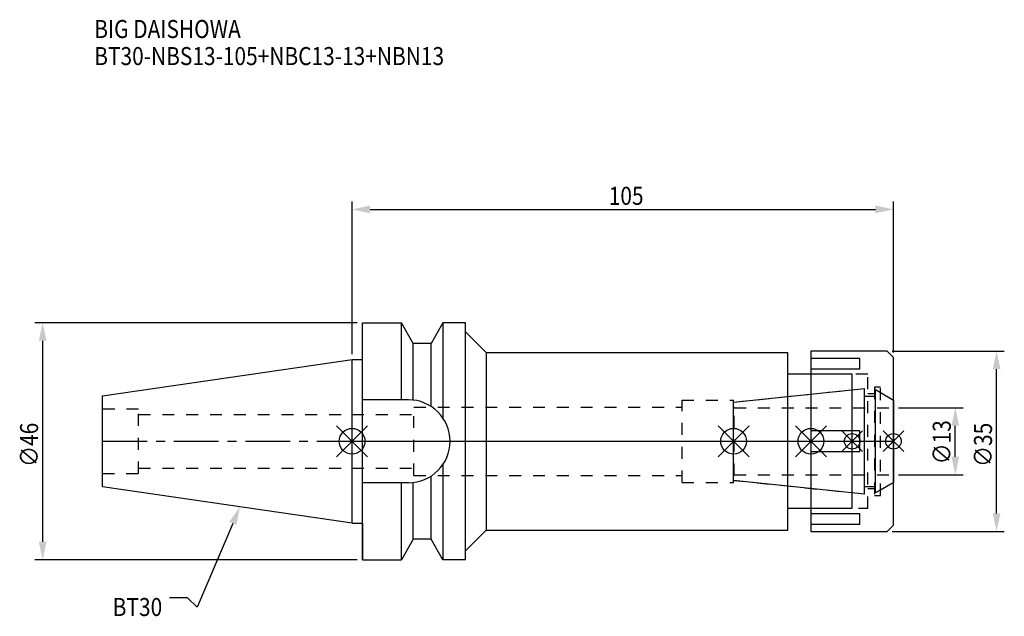
# Model space of a CAD drawing. Extents: x -64 to 126, y -34 to 82.
import ezdxf

# ---------------------------------------------------------------- set-up
doc = ezdxf.new("R2010")
doc.units = 0
doc.header["$LTSCALE"] = 23.1
doc.header["$PDMODE"] = 3
doc.header["$PDSIZE"] = 8
doc.linetypes.add('CENTER', pattern=[0.6, 0.375, -0.075, 0.075, -0.075])
doc.linetypes.add('DASHED', pattern=[0.2, 0.1, -0.1])
doc.layers.get('0').update_dxf_attribs({"linetype": 'CONTINUOUS'})
doc.layers.get('DEFPOINTS').update_dxf_attribs({"linetype": 'CONTINUOUS'})
for name, color, linetype in [('1', 4, 'CONTINUOUS'), ('2', 7, 'CONTINUOUS'), ('3', 1, 'DASHED'), ('4', 2, 'CENTER'), ('6', 5, 'CONTINUOUS'), ('NOCUT', 7, 'CONTINUOUS'), ('SK1', 4, 'CONTINUOUS'), ('SK3', 1, 'DASHED'), ('SK4', 2, 'CENTER')]:
    doc.layers.add(name, color=color, linetype=linetype)
doc.styles.get("Standard").update_dxf_attribs({"font": 'txt', "width": 0.85})
doc.dimstyles.get("Standard").update_dxf_attribs({"dimtxt": 3.5, "dimasz": 3.5, "dimexe": 1.5, "dimexo": 1, "dimtad": 1, "dimblk": '_FILLED', "dimblk1": '_FILLED', "dimblk2": '_FILLED', "dimcen": 0.09, "dimazin": 3, "dimtol": 1, "dimtp": 0.01, "dimtm": 0.01, "dimtfac": 1, "dimtofl": 0, "dimtmove": 0, "dimatfit": 3})

# ---------------------------------------------------------------- blocks, each defined once
blk = doc.blocks.new('_FILLED')
at = {"color": 0, "linetype": 'BYBLOCK'}
blk.add_solid([(0, 0), (-1, 0.214), (-1, -0.214)], dxfattribs=at)
blk = doc.blocks.new('*U13')
at = {"layer": '2', "color": 0, "width": 0.85}
blk.add_text('105', height=3.5, dxfattribs=at).set_placement((49.78, 45.88))
blk = doc.blocks.new('*D1')
at = {"layer": '2', "color": 0}
for p, q in [((0, 16.875), (0, 46.5)), ((105, 17.25), (105, 46.5)), ((3.5, 45), (101.5, 45))]:
    blk.add_line(p, q, dxfattribs=at)
at = {"layer": 'DEFPOINTS', "color": 0}
for p in [(105, 45), (0, 15.875), (105, 16.25)]:
    blk.add_point(p, dxfattribs=at)
blk.add_blockref('*U13', (0, 0))
at = {"layer": '2', "color": 0, "xscale": 3.5, "yscale": 3.5, "zscale": 3.5, "rotation": 180}
blk.add_blockref('_FILLED', (0, 45), dxfattribs=at)
at = {"layer": '2', "color": 0, "xscale": 3.5, "yscale": 3.5, "zscale": 3.5}
blk.add_blockref('_FILLED', (105, 45), dxfattribs=at)
blk = doc.blocks.new('*U12')
at = {"layer": '2', "color": 0, "width": 0.85}
blk.add_text('∅46', height=3.5, rotation=90, dxfattribs=at).set_placement((-60.88, -4.97))
blk = doc.blocks.new('*D2')
at = {"layer": '2', "color": 0}
for p, q in [((1, 23), (-61.5, 23)), ((-60, -19.5), (-60, 19.5)), ((1, -23), (-61.5, -23))]:
    blk.add_line(p, q, dxfattribs=at)
at = {"layer": 'DEFPOINTS', "color": 0}
for p in [(-60, 23), (2, 23), (2, -23)]:
    blk.add_point(p, dxfattribs=at)
blk.add_blockref('*U12', (0, 0))
at = {"layer": '2', "color": 0, "xscale": 3.5, "yscale": 3.5, "zscale": 3.5}
for p, rotation in [((-60, 23), 90), ((-60, -23), 270)]:
    blk.add_blockref('_FILLED', p, dxfattribs=dict(at, rotation=rotation))
blk = doc.blocks.new('*U11')
at = {"layer": '2', "color": 0, "width": 0.85}
blk.add_text('∅13', height=3.5, rotation=90, dxfattribs=at).set_placement((116.12, -4.47))
blk = doc.blocks.new('*D3')
at = {"layer": '2', "color": 0}
for p, q in [((106, 6.5), (118.5, 6.5)), ((117, -3), (117, 3)), ((106, -6.5), (118.5, -6.5))]:
    blk.add_line(p, q, dxfattribs=at)
at = {"layer": 'DEFPOINTS', "color": 0}
for p in [(105, 6.5), (117, 6.5), (105, -6.5)]:
    blk.add_point(p, dxfattribs=at)
blk.add_blockref('*U11', (0, 0))
at = {"layer": '2', "color": 0, "xscale": 3.5, "yscale": 3.5, "zscale": 3.5}
for p, rotation in [((117, 6.5), 90), ((117, -6.5), 270)]:
    blk.add_blockref('_FILLED', p, dxfattribs=dict(at, rotation=rotation))
blk = doc.blocks.new('*U10')
at = {"layer": '2', "color": 0, "width": 0.85}
blk.add_text('∅35', height=3.5, rotation=90, dxfattribs=at).set_placement((124.12, -4.97))
blk = doc.blocks.new('*D4')
at = {"layer": '2', "color": 0}
for p, q in [((104.75, 17.5), (126.5, 17.5)), ((125, -14), (125, 14)), ((104.75, -17.5), (126.5, -17.5))]:
    blk.add_line(p, q, dxfattribs=at)
at = {"layer": 'DEFPOINTS', "color": 0}
for p in [(103.75, 17.5), (125, 17.5), (103.75, -17.5)]:
    blk.add_point(p, dxfattribs=at)
blk.add_blockref('*U10', (0, 0))
at = {"layer": '2', "color": 0, "xscale": 3.5, "yscale": 3.5, "zscale": 3.5}
for p, rotation in [((125, 17.5), 90), ((125, -17.5), 270)]:
    blk.add_blockref('_FILLED', p, dxfattribs=dict(at, rotation=rotation))
blk = doc.blocks.new('*U7')
at = {"layer": '6', "width": 0.85}
for s, p in [('BIG DAISHOWA', (-50, 78.25)), ('BT30-NBS13-105+NBC13-13+NBN13', (-50, 73))]:
    blk.add_text(s, height=3.5, dxfattribs=at).set_placement(p)
blk = doc.blocks.new('*U8')
at = {"layer": '6'}
blk.add_lwpolyline([(-23.11, -15.93), (-30.01, -32.16), (-31.88, -30.41), (-35.38, -30.41)], dxfattribs=at)
at = {"layer": '6', "xscale": 3.5, "yscale": 3.5, "zscale": 3.5, "rotation": 66.9820804073786}
blk.add_blockref('_FILLED', (-21.74, -12.7), dxfattribs=at)
blk = doc.blocks.new('*U9')
at = {"layer": '6', "width": 0.85}
blk.add_text('BT30', height=3.5, dxfattribs=at).set_placement((-46.42, -33.91))

msp = doc.modelspace()

# ---------------------------------------------------------------- linework, layer by layer
for p, q in [((3, 3), (-3, -3)), ((-3, 3), (3, -3)), ((71, -3), (77, 3)), ((77, -3), (71, 3)), ((86, -3), (92, 3)), ((92, -3), (86, 3)), ((99, 2), (95, -2)), ((99, -2), (95, 2)), ((103, -2), (107, 2)), ((107, -2), (103, 2))]:
    msp.add_line(p, q)
for centre, radius in [((0, 0), 2.5), ((74, 0), 2.5), ((89, 0), 2.5), ((97, 0), 1.5), ((105, 0), 1.5)]:
    msp.add_circle(centre, radius)
at = {"layer": '1'}
for p, q in [((2, -23), (2, 23)), ((2, 23), (9.567, 23)), ((9.567, 8.05), (9.567, 23)), ((11.877, 19), (9.567, 23)), ((17.633, 23), (15.323, 19)), ((17.633, 23), (17.633, 4.488)), ((22, 23), (17.633, 23)), ((22, -23), (22, 23)), ((22, 21.25), (26, 17.25)), ((11.877, 7.996), (11.877, 19)), ((15.323, 19), (11.877, 19)), ((15.323, 6.758), (15.323, 19)), ((26, 17.25), (26, -17.25)), ((26, 17.25), (84.5, 17.25)), ((84.5, -17.25), (84.5, 17.25)), ((103.75, 17.5), (89, 17.5)), ((89, 17.5), (89, -17.5)), ((105, 16.25), (103.75, 17.5)), ((0, 15.875), (2, 15.875)), ((98.5, 16.056), (89, 16.056)), ((98.5, 14.056), (98.5, 16.056)), ((105, -16.25), (105, 16.25)), ((89, 14.056), (98.5, 14.056)), ((97, 13), (84.5, 13)), ((97, -13), (97, 13)), ((10.95, 8.05), (2, 8.05)), ((98.5, 2), (89, 2)), ((98.5, -2), (98.5, 2)), ((89, -2), (98.5, -2)), ((17.633, -4.488), (17.633, -23)), ((15.323, -19), (15.323, -6.758)), ((10.95, -8.05), (2, -8.05)), ((9.567, -23), (9.567, -8.05)), ((11.877, -19), (11.877, -7.996)), ((84.5, -13), (97, -13)), ((98.5, -14.056), (89, -14.056)), ((98.5, -16.056), (98.5, -14.056)), ((0, -15.875), (2, -15.875)), ((89, -16.056), (98.5, -16.056)), ((103.75, -17.5), (105, -16.25)), ((11.877, -19), (9.567, -23)), ((15.323, -19), (11.877, -19)), ((17.633, -23), (15.323, -19)), ((22, -21.25), (26, -17.25)), ((26, -17.25), (84.5, -17.25)), ((89, -17.5), (103.75, -17.5)), ((2, -23), (9.567, -23)), ((22, -23), (17.633, -23))]:
    msp.add_line(p, q, dxfattribs=at)
msp.add_arc((10.95, 0), 8.05, 270, 90, dxfattribs=at)
at = {"layer": '3'}
for p, q in [((100, 13), (89, 13)), ((100, -13), (100, 13)), ((74, 7.583), (97, 10)), ((102.5, 10.5), (101.3, 10.5)), ((101.3, 10.5), (101.3, -10.5)), ((102.5, -10.5), (102.5, 10.5)), ((64, 8), (74, 8)), ((64, -8), (64, 8)), ((74, -8), (74, 8)), ((100, 9.25), (101.3, 9.25)), ((102.5, 9.443), (105, 8)), ((12, -6.65), (12, 6.65)), ((12, 6.65), (64, 6.65)), ((0, 5.2), (12, 5.2)), ((0, -5.2), (12, -5.2)), ((12, -6.65), (64, -6.65)), ((74, -7.583), (97, -10)), ((64, -8), (74, -8)), ((101.3, -9.25), (100, -9.25)), ((102.5, -9.443), (105, -8)), ((101.3, -10.5), (102.5, -10.5)), ((89, -13), (100, -13))]:
    msp.add_line(p, q, dxfattribs=at)
at = {"layer": '4'}
msp.add_line((0, 0), (105, 0), dxfattribs=at)
at = {"layer": 'NOCUT'}
for p, q in [((0, -15.875), (0, 0)), ((0, 0), (105, 0)), ((74, -7.583), (74, 0)), ((89, 0), (89, -17.5)), ((97, -13), (97, 0)), ((105, -16.25), (105, 0)), ((99.379, -10.25), (74, -7.583)), ((99.379, -8.75), (101.5, -8.75)), ((99.379, -10.25), (99.379, -8.75)), ((105, -8), (101.5, -10.021)), ((101.5, -10.021), (101.5, -8.75)), ((84.5, -13), (97, -13)), ((84.5, -17.25), (84.5, -13)), ((0, -15.875), (2, -15.875)), ((2, -15.875), (2, -23)), ((103.75, -17.5), (105, -16.25)), ((11.877, -19), (9.567, -23)), ((15.323, -19), (11.877, -19)), ((17.633, -23), (15.323, -19)), ((22, -21.25), (26, -17.25)), ((26, -17.25), (84.5, -17.25)), ((89, -17.5), (103.75, -17.5)), ((22, -23), (22, -21.25)), ((2, -23), (9.567, -23)), ((22, -23), (17.633, -23))]:
    msp.add_line(p, q, dxfattribs=at)
at = {"layer": 'SK1'}
for p, q in [((-48.4, 8.817), (0, 15.875)), ((0, -15.875), (0, 15.875)), ((74, 7.583), (99.379, 10.25)), ((99.379, -10.25), (99.379, 10.25)), ((101.5, 10.021), (105, 8)), ((101.5, -10.021), (101.5, 10.021)), ((-48.4, -8.817), (-48.4, 8.817)), ((99.379, 8.75), (101.5, 8.75)), ((105, 8), (105, -8)), ((74, -7.583), (74, 7.583)), ((99.379, -10.25), (74, -7.583)), ((0, -15.875), (-48.4, -8.817)), ((99.379, -8.75), (101.5, -8.75)), ((105, -8), (101.5, -10.021))]:
    msp.add_line(p, q, dxfattribs=at)
at = {"layer": 'SK3'}
for p, q in [((-41.4, 6.25), (-48.4, 6.25)), ((-41.4, -6.25), (-41.4, 6.25)), ((74.1, 6.6), (74, 6.6)), ((74.1, -6.6), (74.1, 6.6)), ((74.1, 6.5), (105, 6.5)), ((-41.4, 5.2), (0, 5.2)), ((-41.4, -5.2), (0, -5.2)), ((-48.4, -6.25), (-41.4, -6.25)), ((74, -6.6), (74.1, -6.6)), ((74.1, -6.5), (105, -6.5))]:
    msp.add_line(p, q, dxfattribs=at)
at = {"layer": 'SK4'}
for p, q in [((-48.4, 0), (0, 0)), ((74, 0), (105, 0))]:
    msp.add_line(p, q, dxfattribs=at)

# ---------------------------------------------------------------- block references
for name in ['*U7', '*U8', '*U9']:
    msp.add_blockref(name, (0, 0))

# ---------------------------------------------------------------- dimensions: what is measured, and where the dimension line sits
at = {"layer": '2'}
dim = msp.add_linear_dim(base=(105, 45), p1=(0, 15.875), p2=(105, 16.25), dimstyle='Standard', dxfattribs=at)
dim.commit()
dim.dimension.update_dxf_attribs({"geometry": '*D1', "text_midpoint": (53, 45), "dimtype": 128})
for base, p1, p2, picture, middle in [((-60, 23), (2, -23), (2, 23), '*D2', (-60, -1)), ((125, 17.5), (103.75, -17.5), (103.75, 17.5), '*D4', (125, -1)), ((117, 6.5), (105, -6.5), (105, 6.5), '*D3', (117, -1))]:
    dim = msp.add_linear_dim(base=base, p1=p1, p2=p2, angle=90, text='%%c<>', dimstyle='Standard', dxfattribs=at)
    dim.commit()
    dim.dimension.update_dxf_attribs({"geometry": picture, "text_midpoint": middle, "dimtype": 128})

doc.saveas('drawing.dxf')
